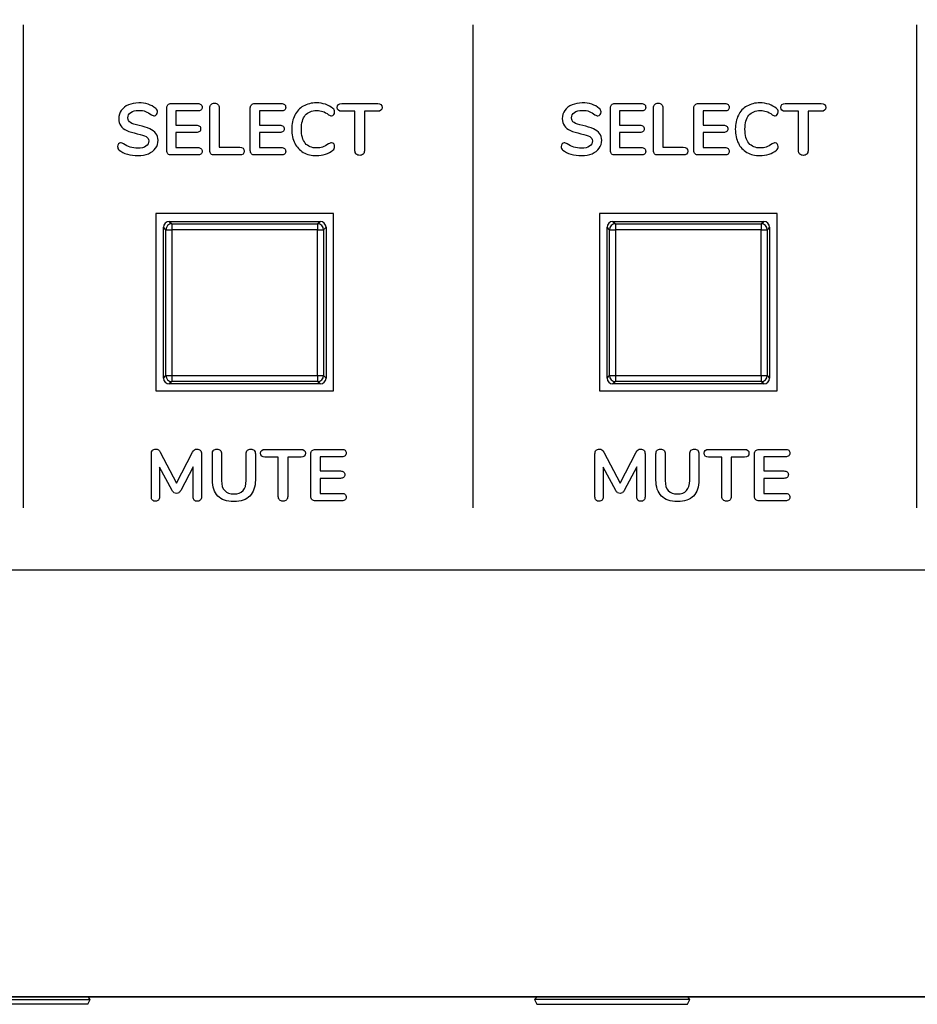
# Model space of a CAD drawing. Units: millimetres. Extents: x 5 to 1169, y 20 to 821.
# Drawn here: x 253 to 283, y 611 to 644 of the extents above; entities that cross this region are included whole.
import ezdxf
from ezdxf.enums import TextEntityAlignment as Align

# ---------------------------------------------------------------- set-up
doc = ezdxf.new("R2010")
doc.units = ezdxf.units.MM
for name, color, linetype in [('00-3688-0100_BAS', 7, 'Continuous'), ('00-3689-0100_FRO', 7, 'Continuous'), ('02-0222-0101_PUS', 7, 'Continuous'), ('CARGOL_DIN965_M3', 7, 'Continuous'), ('Default', 7, 'Continuous'), ('Seri', 7, 'Continuous')]:
    doc.layers.add(name, color=color, linetype=linetype)
doc.styles.add('SEACAD_Solid_Edge_ISO', font='txt')
doc.styles.add('SEACAD_Solid_Edge_ISOI', font='seisoi.ttf')
doc.dimstyles.new('UNE', dxfattribs={"dimtxt": 10.5, "dimasz": 10.5, "dimexe": 5.25, "dimexo": 0, "dimgap": 2.625, "dimtad": 1, "dimtxsty": 'SEACAD_Solid_Edge_ISO', "dimblk1": '_SE_FILLED', "dimblk2": '_SE_FILLED', "dimsah": 1, "dimcen": 5.25, "dimadec": 0, "dimazin": 0, "dimtfac": 0.7, "dimtdec": 3, "dimtmove": 0, "dimatfit": 3, "dimfxl": 1, "dimarcsym": 0})

# ---------------------------------------------------------------- blocks, each defined once
blk = doc.blocks.new('SE')
at = {"layer": '00-3688-0100_BAS', "color": 7, "linetype": 'Continuous'}
blk.add_line((141.737, 611.195), (574.537, 611.195), dxfattribs=at)
at = {"layer": '00-3689-0100_FRO', "color": 7, "linetype": 'Continuous'}
for p, q in [((257.241, 637.698), (257.241, 631.698)), ((263.241, 637.698), (257.241, 637.698)), ((263.241, 631.698), (263.241, 637.698)), ((272.241, 637.698), (272.241, 631.698)), ((278.241, 637.698), (272.241, 637.698)), ((278.241, 631.698), (278.241, 637.698)), ((257.241, 631.698), (263.241, 631.698)), ((272.241, 631.698), (278.241, 631.698)), ((597.537, 611.198), (118.937, 611.198))]:
    blk.add_line(p, q, dxfattribs=at)
at = {"layer": '02-0222-0101_PUS', "color": 7, "linetype": 'Continuous'}
for p, q in [((257.492, 632.131), (257.492, 637.231)), ((257.692, 637.431), (262.792, 637.431)), ((262.992, 637.231), (262.992, 632.131)), ((272.492, 632.131), (272.492, 637.231)), ((272.692, 637.431), (277.792, 637.431)), ((277.992, 637.231), (277.992, 632.131)), ((262.792, 631.931), (257.692, 631.931)), ((277.792, 631.931), (272.692, 631.931))]:
    blk.add_line(p, q, dxfattribs=at)
at = {"layer": '02-0222-0101_PUS', "color": 7}
for p, q in [((257.576, 637.147), (257.492, 637.231)), ((257.692, 637.431), (257.776, 637.347)), ((257.776, 637.347), (262.708, 637.347)), ((257.776, 637.347), (257.776, 637.147)), ((262.708, 637.347), (262.792, 637.431)), ((262.708, 637.347), (262.708, 637.147)), ((262.992, 637.231), (262.908, 637.147)), ((272.576, 637.147), (272.492, 637.231)), ((272.692, 637.431), (272.776, 637.347)), ((272.776, 637.347), (277.708, 637.347)), ((272.776, 637.347), (272.776, 637.147)), ((277.708, 637.347), (277.792, 637.431)), ((277.708, 637.347), (277.708, 637.147)), ((277.992, 637.231), (277.908, 637.147)), ((257.576, 632.214), (257.576, 637.147)), ((257.576, 637.147), (257.776, 637.147)), ((257.776, 637.147), (257.776, 632.214)), ((262.708, 637.147), (257.776, 637.147)), ((262.708, 632.214), (262.708, 637.147)), ((262.708, 637.147), (262.908, 637.147)), ((262.908, 637.147), (262.908, 632.214)), ((272.576, 632.214), (272.576, 637.147)), ((272.576, 637.147), (272.776, 637.147)), ((272.776, 637.147), (272.776, 632.214)), ((277.708, 637.147), (272.776, 637.147)), ((277.708, 632.214), (277.708, 637.147)), ((277.708, 637.147), (277.908, 637.147)), ((277.908, 637.147), (277.908, 632.214)), ((257.492, 632.131), (257.576, 632.214)), ((257.576, 632.214), (257.776, 632.214)), ((257.776, 632.214), (262.708, 632.214)), ((257.776, 632.214), (257.776, 632.014)), ((262.708, 632.214), (262.708, 632.014)), ((262.708, 632.214), (262.908, 632.214)), ((262.908, 632.214), (262.992, 632.131)), ((272.492, 632.131), (272.576, 632.214)), ((272.576, 632.214), (272.776, 632.214)), ((272.776, 632.214), (277.708, 632.214)), ((272.776, 632.214), (272.776, 632.014)), ((277.708, 632.214), (277.708, 632.014)), ((277.708, 632.214), (277.908, 632.214)), ((277.908, 632.214), (277.992, 632.131)), ((257.776, 632.014), (257.692, 631.931)), ((262.708, 632.014), (257.776, 632.014)), ((262.792, 631.931), (262.708, 632.014)), ((272.776, 632.014), (272.692, 631.931)), ((277.708, 632.014), (272.776, 632.014)), ((277.792, 631.931), (277.708, 632.014))]:
    blk.add_line(p, q, dxfattribs=at)
for centre, start, end in [((257.776, 637.147), 90.0175, 179.9825), ((262.708, 637.147), 0.0175, 89.9825), ((272.776, 637.147), 90.0175, 179.9825), ((277.708, 637.147), 0.0175, 89.9825), ((257.776, 632.214), 180.0175, 269.9825), ((262.708, 632.214), 270.0175, 359.9825), ((272.776, 632.214), 180.0175, 269.9825), ((277.708, 632.214), 270.0175, 359.9825)]:
    blk.add_arc(centre, 0.2, start, end, dxfattribs=at)
at = {"layer": '02-0222-0101_PUS', "color": 7, "linetype": 'Continuous'}
for centre, major_axis in [((257.692, 637.231), (0.141, -0.141)), ((262.792, 637.231), (-0.141, -0.141)), ((272.692, 637.231), (0.141, -0.141)), ((277.792, 637.231), (-0.141, -0.141)), ((257.692, 632.131), (0.141, 0.141)), ((262.792, 632.131), (-0.141, 0.141)), ((272.692, 632.131), (0.141, 0.141)), ((277.792, 632.131), (-0.141, 0.141))]:
    blk.add_ellipse(centre, major_axis=major_axis, ratio=0.999695, start_param=2.356347, end_param=3.926839, dxfattribs=at)
at = {"layer": 'CARGOL_DIN965_M3', "color": 7, "linetype": 'Continuous'}
for p, q in [((249.771, 611.108), (255.016, 611.108)), ((254.938, 610.946), (249.849, 610.946)), ((254.938, 610.946), (255.016, 611.108)), ((255.016, 611.108), (254.947, 611.195)), ((270.115, 611.195), (270.046, 611.108)), ((275.291, 611.108), (270.046, 611.108)), ((270.046, 611.108), (270.124, 610.946)), ((270.124, 610.946), (275.213, 610.946)), ((275.213, 610.946), (275.291, 611.108)), ((275.291, 611.108), (275.222, 611.195))]:
    blk.add_line(p, q, dxfattribs=at)
blk = doc.blocks.new('DMBLK49')
at = {"layer": 'Default', "linetype": 'Continuous'}
for points in [[(127.437, 746.256), (116.937, 744.506), (127.437, 742.756)], [(589.037, 746.256), (589.037, 742.756), (599.537, 744.506)]]:
    blk.add_hatch(color=7, dxfattribs=at).paths.add_polyline_path(points)
at = {"layer": 'Default', "color": 7, "linetype": 'Continuous'}
for p, q in [((116.937, 697.198), (116.937, 749.756)), ((599.537, 655.198), (599.537, 749.756)), ((116.937, 744.506), (599.537, 744.506))]:
    blk.add_line(p, q, dxfattribs=at)
at = {"layer": 'Default', "color": 7, "linetype": 'Continuous', "style": 'SEACAD_Solid_Edge_ISOI'}
blk.add_text('482,6', height=10.5, dxfattribs=at).set_placement((344.396, 757.631), align=Align.TOP_LEFT)
blk = doc.blocks.new('_SE_FILLED')
at = {"color": 0}
blk.add_line((0, 0), (-1, 0), dxfattribs=at)
blk.add_solid([(0, 0), (-1, -0.1665), (-1, 0.1665), (0, 0)], dxfattribs=at)
blk = doc.blocks.new('DMBLK50')
at = {"layer": 'Default', "linetype": 'Continuous'}
for points in [[(52.355, 688.698), (55.855, 688.698), (54.105, 699.198)], [(52.355, 621.695), (54.105, 611.195), (55.855, 621.695)]]:
    blk.add_hatch(color=7, dxfattribs=at).paths.add_polyline_path(points)
at = {"layer": 'Default', "color": 7, "linetype": 'Continuous'}
for p, q in [((118.937, 699.198), (48.855, 699.198)), ((54.105, 699.198), (54.105, 611.195)), ((358.137, 611.195), (48.855, 611.195))]:
    blk.add_line(p, q, dxfattribs=at)
at = {"layer": 'Default', "color": 7, "linetype": 'Continuous', "style": 'SEACAD_Solid_Edge_ISOI'}
blk.add_text('88', height=10.5, rotation=90, dxfattribs=at).set_placement((40.98, 648.276), align=Align.TOP_LEFT)

msp = doc.modelspace()

# ---------------------------------------------------------------- linework, layer by layer
at = {"layer": 'Seri', "color": 7, "linetype": 'Continuous'}
for points in [[(252.766, 627.739), (252.766, 644.084), (252.766, 644.084), (252.766, 644.084)], [(267.966, 627.739), (267.966, 644.084), (267.966, 644.084), (267.966, 644.084)], [(282.966, 627.739), (282.966, 644.084), (282.966, 644.084), (282.966, 644.084)], [(257.606, 639.828), (257.606, 639.828), (257.606, 641.267), (257.606, 641.267)], [(257.759, 641.418), (257.759, 641.418), (258.651, 641.418), (258.651, 641.418)], [(259.061, 639.825), (259.061, 639.825), (259.061, 641.272), (259.061, 641.272)], [(259.379, 641.272), (259.379, 641.272), (259.379, 639.939), (259.379, 639.939)], [(260.431, 639.828), (260.431, 639.828), (260.431, 641.267), (260.431, 641.267)], [(260.584, 641.418), (260.584, 641.418), (261.476, 641.418), (261.476, 641.418)], [(263.521, 641.418), (263.521, 641.418), (264.738, 641.418), (264.738, 641.418)], [(272.606, 639.828), (272.606, 639.828), (272.606, 641.267), (272.606, 641.267)], [(272.759, 641.418), (272.759, 641.418), (273.651, 641.418), (273.651, 641.418)], [(274.061, 639.825), (274.061, 639.825), (274.061, 641.272), (274.061, 641.272)], [(274.379, 641.272), (274.379, 641.272), (274.379, 639.939), (274.379, 639.939)], [(275.431, 639.828), (275.431, 639.828), (275.431, 641.267), (275.431, 641.267)], [(275.584, 641.418), (275.584, 641.418), (276.476, 641.418), (276.476, 641.418)], [(278.521, 641.418), (278.521, 641.418), (279.738, 641.418), (279.738, 641.418)], [(258.651, 641.166), (258.651, 641.166), (257.917, 641.166), (257.917, 641.166)], [(257.917, 641.166), (257.917, 641.166), (257.917, 640.687), (257.917, 640.687)], [(261.476, 641.166), (261.476, 641.166), (260.742, 641.166), (260.742, 641.166)], [(260.742, 641.166), (260.742, 641.166), (260.742, 640.687), (260.742, 640.687)], [(263.97, 641.156), (263.97, 641.156), (263.521, 641.156), (263.521, 641.156)], [(263.97, 639.823), (263.97, 639.823), (263.97, 641.156), (263.97, 641.156)], [(264.738, 641.156), (264.738, 641.156), (264.289, 641.156), (264.289, 641.156)], [(264.289, 641.156), (264.289, 641.156), (264.289, 639.823), (264.289, 639.823)], [(273.651, 641.166), (273.651, 641.166), (272.917, 641.166), (272.917, 641.166)], [(272.917, 641.166), (272.917, 641.166), (272.917, 640.687), (272.917, 640.687)], [(276.476, 641.166), (276.476, 641.166), (275.742, 641.166), (275.742, 641.166)], [(275.742, 641.166), (275.742, 641.166), (275.742, 640.687), (275.742, 640.687)], [(278.97, 641.156), (278.97, 641.156), (278.521, 641.156), (278.521, 641.156)], [(278.97, 639.823), (278.97, 639.823), (278.97, 641.156), (278.97, 641.156)], [(279.738, 641.156), (279.738, 641.156), (279.289, 641.156), (279.289, 641.156)], [(279.289, 641.156), (279.289, 641.156), (279.289, 639.823), (279.289, 639.823)], [(257.917, 640.687), (257.917, 640.687), (258.601, 640.687), (258.601, 640.687)], [(260.742, 640.687), (260.742, 640.687), (261.426, 640.687), (261.426, 640.687)], [(272.917, 640.687), (272.917, 640.687), (273.601, 640.687), (273.601, 640.687)], [(275.742, 640.687), (275.742, 640.687), (276.426, 640.687), (276.426, 640.687)], [(258.601, 640.438), (258.601, 640.438), (257.917, 640.438), (257.917, 640.438)], [(257.917, 640.438), (257.917, 640.438), (257.917, 639.929), (257.917, 639.929)], [(261.426, 640.438), (261.426, 640.438), (260.742, 640.438), (260.742, 640.438)], [(260.742, 640.438), (260.742, 640.438), (260.742, 639.929), (260.742, 639.929)], [(273.601, 640.438), (273.601, 640.438), (272.917, 640.438), (272.917, 640.438)], [(272.917, 640.438), (272.917, 640.438), (272.917, 639.929), (272.917, 639.929)], [(276.426, 640.438), (276.426, 640.438), (275.742, 640.438), (275.742, 640.438)], [(275.742, 640.438), (275.742, 640.438), (275.742, 639.929), (275.742, 639.929)], [(257.917, 639.929), (257.917, 639.929), (258.651, 639.929), (258.651, 639.929)], [(259.379, 639.939), (259.379, 639.939), (260.073, 639.939), (260.073, 639.939)], [(260.742, 639.929), (260.742, 639.929), (261.476, 639.929), (261.476, 639.929)], [(272.917, 639.929), (272.917, 639.929), (273.651, 639.929), (273.651, 639.929)], [(274.379, 639.939), (274.379, 639.939), (275.073, 639.939), (275.073, 639.939)], [(275.742, 639.929), (275.742, 639.929), (276.476, 639.929), (276.476, 639.929)], [(258.651, 639.677), (258.651, 639.677), (257.759, 639.677), (257.759, 639.677)], [(260.073, 639.677), (260.073, 639.677), (259.211, 639.677), (259.211, 639.677)], [(261.476, 639.677), (261.476, 639.677), (260.584, 639.677), (260.584, 639.677)], [(273.651, 639.677), (273.651, 639.677), (272.759, 639.677), (272.759, 639.677)], [(275.073, 639.677), (275.073, 639.677), (274.211, 639.677), (274.211, 639.677)], [(276.476, 639.677), (276.476, 639.677), (275.584, 639.677), (275.584, 639.677)], [(257.085, 628.11), (257.085, 628.11), (257.085, 629.572), (257.085, 629.572)], [(257.386, 629.624), (257.386, 629.624), (257.934, 628.579), (257.934, 628.579)], [(257.934, 628.579), (257.934, 628.579), (258.48, 629.624), (258.48, 629.624)], [(258.48, 629.624), (258.516, 629.695), (258.565, 629.73), (258.626, 629.73)], [(258.779, 629.572), (258.779, 629.572), (258.779, 628.11), (258.779, 628.11)], [(259.147, 628.681), (259.147, 628.681), (259.147, 629.572), (259.147, 629.572)], [(259.458, 629.572), (259.458, 629.572), (259.458, 628.663), (259.458, 628.663)], [(260.29, 628.663), (260.29, 628.663), (260.29, 629.572), (260.29, 629.572)], [(260.601, 629.572), (260.601, 629.572), (260.601, 628.681), (260.601, 628.681)], [(260.927, 629.718), (260.927, 629.718), (262.145, 629.718), (262.145, 629.718)], [(262.48, 628.127), (262.48, 628.127), (262.48, 629.567), (262.48, 629.567)], [(262.634, 629.718), (262.634, 629.718), (263.525, 629.718), (263.525, 629.718)], [(272.085, 628.11), (272.085, 628.11), (272.085, 629.572), (272.085, 629.572)], [(272.386, 629.624), (272.386, 629.624), (272.934, 628.579), (272.934, 628.579)], [(272.934, 628.579), (272.934, 628.579), (273.48, 629.624), (273.48, 629.624)], [(273.48, 629.624), (273.516, 629.695), (273.565, 629.73), (273.626, 629.73)], [(273.779, 629.572), (273.779, 629.572), (273.779, 628.11), (273.779, 628.11)], [(274.147, 628.681), (274.147, 628.681), (274.147, 629.572), (274.147, 629.572)], [(274.458, 629.572), (274.458, 629.572), (274.458, 628.663), (274.458, 628.663)], [(275.29, 628.663), (275.29, 628.663), (275.29, 629.572), (275.29, 629.572)], [(275.601, 629.572), (275.601, 629.572), (275.601, 628.681), (275.601, 628.681)], [(275.927, 629.718), (275.927, 629.718), (277.145, 629.718), (277.145, 629.718)], [(277.48, 628.127), (277.48, 628.127), (277.48, 629.567), (277.48, 629.567)], [(277.634, 629.718), (277.634, 629.718), (278.525, 629.718), (278.525, 629.718)], [(261.377, 629.456), (261.377, 629.456), (260.927, 629.456), (260.927, 629.456)], [(261.377, 628.123), (261.377, 628.123), (261.377, 629.456), (261.377, 629.456)], [(262.145, 629.456), (262.145, 629.456), (261.695, 629.456), (261.695, 629.456)], [(261.695, 629.456), (261.695, 629.456), (261.695, 628.123), (261.695, 628.123)], [(263.525, 629.466), (263.525, 629.466), (262.792, 629.466), (262.792, 629.466)], [(262.792, 629.466), (262.792, 629.466), (262.792, 628.987), (262.792, 628.987)], [(276.377, 629.456), (276.377, 629.456), (275.927, 629.456), (275.927, 629.456)], [(276.377, 628.123), (276.377, 628.123), (276.377, 629.456), (276.377, 629.456)], [(277.145, 629.456), (277.145, 629.456), (276.695, 629.456), (276.695, 629.456)], [(276.695, 629.456), (276.695, 629.456), (276.695, 628.123), (276.695, 628.123)], [(278.525, 629.466), (278.525, 629.466), (277.792, 629.466), (277.792, 629.466)], [(277.792, 629.466), (277.792, 629.466), (277.792, 628.987), (277.792, 628.987)], [(257.786, 628.332), (257.786, 628.332), (257.364, 629.115), (257.364, 629.115)], [(257.364, 629.115), (257.364, 629.115), (257.364, 628.11), (257.364, 628.11)], [(258.497, 629.128), (258.497, 629.128), (258.077, 628.332), (258.077, 628.332)], [(258.497, 628.11), (258.497, 628.11), (258.497, 629.128), (258.497, 629.128)], [(262.792, 628.987), (262.792, 628.987), (263.476, 628.987), (263.476, 628.987)], [(272.786, 628.332), (272.786, 628.332), (272.364, 629.115), (272.364, 629.115)], [(272.364, 629.115), (272.364, 629.115), (272.364, 628.11), (272.364, 628.11)], [(273.497, 629.128), (273.497, 629.128), (273.077, 628.332), (273.077, 628.332)], [(273.497, 628.11), (273.497, 628.11), (273.497, 629.128), (273.497, 629.128)], [(277.792, 628.987), (277.792, 628.987), (278.476, 628.987), (278.476, 628.987)], [(263.476, 628.737), (263.476, 628.737), (262.792, 628.737), (262.792, 628.737)], [(262.792, 628.737), (262.792, 628.737), (262.792, 628.229), (262.792, 628.229)], [(278.476, 628.737), (278.476, 628.737), (277.792, 628.737), (277.792, 628.737)], [(277.792, 628.737), (277.792, 628.737), (277.792, 628.229), (277.792, 628.229)], [(262.792, 628.229), (262.792, 628.229), (263.525, 628.229), (263.525, 628.229)], [(277.792, 628.229), (277.792, 628.229), (278.525, 628.229), (278.525, 628.229)], [(263.525, 627.977), (263.525, 627.977), (262.634, 627.977), (262.634, 627.977)], [(278.525, 627.977), (278.525, 627.977), (277.634, 627.977), (277.634, 627.977)], [(190.7, 625.642), (190.7, 625.642), (314.758, 625.642), (314.758, 625.642)]]:
    msp.add_open_spline(points, degree=3, dxfattribs=at)
for points, knots in [([(256.633, 639.655), (256.507, 639.655), (256.387, 639.672), (256.274, 639.705), (256.161, 639.739), (256.07, 639.785), (255.999, 639.842), (255.961, 639.87), (255.942, 639.91), (255.942, 639.961), (255.942, 639.996), (255.952, 640.026), (255.973, 640.051), (255.993, 640.077), (256.018, 640.089), (256.046, 640.089), (256.075, 640.089), (256.109, 640.078), (256.147, 640.055), (256.218, 640.004), (256.292, 639.967), (256.369, 639.944), (256.447, 639.921), (256.532, 639.909), (256.626, 639.909), (256.746, 639.909), (256.838, 639.93), (256.903, 639.972), (256.967, 640.014), (256.999, 640.075), (256.999, 640.156), (256.999, 640.219), (256.969, 640.267), (256.909, 640.3), (256.849, 640.334), (256.749, 640.367), (256.609, 640.398), (256.464, 640.429), (256.346, 640.466), (256.256, 640.507), (256.165, 640.548), (256.097, 640.601), (256.051, 640.665), (256.004, 640.729), (255.981, 640.81), (255.981, 640.909), (255.981, 641.011), (256.01, 641.103), (256.068, 641.183), (256.125, 641.264), (256.206, 641.327), (256.309, 641.372), (256.412, 641.417), (256.527, 641.44), (256.656, 641.44), (256.891, 641.44), (257.083, 641.378), (257.231, 641.252), (257.252, 641.234), (257.268, 641.217), (257.277, 641.199), (257.286, 641.182), (257.29, 641.16), (257.29, 641.134), (257.29, 641.099), (257.28, 641.069), (257.259, 641.044), (257.239, 641.018), (257.214, 641.005), (257.187, 641.005), (257.17, 641.005), (257.155, 641.008), (257.141, 641.013), (257.127, 641.018), (257.108, 641.027), (257.085, 641.04), (257.018, 641.089), (256.952, 641.126), (256.889, 641.15), (256.826, 641.174), (256.748, 641.186), (256.656, 641.186), (256.544, 641.186), (256.455, 641.163), (256.39, 641.118), (256.325, 641.073), (256.293, 641.01), (256.293, 640.929), (256.293, 640.861), (256.321, 640.81), (256.379, 640.773), (256.437, 640.737), (256.535, 640.703), (256.673, 640.672), (256.819, 640.639), (256.938, 640.603), (257.03, 640.562), (257.121, 640.522), (257.191, 640.47), (257.24, 640.408), (257.288, 640.345), (257.312, 640.267), (257.312, 640.173), (257.312, 640.071), (257.284, 639.981), (257.227, 639.903), (257.17, 639.825), (257.091, 639.764), (256.988, 639.72), (256.885, 639.677), (256.767, 639.655), (256.633, 639.655)], [0, 0, 0, 0, 0.027027, 0.027027, 0.027027, 0.054054, 0.054054, 0.054054, 0.081081, 0.081081, 0.081081, 0.108108, 0.108108, 0.108108, 0.135135, 0.135135, 0.135135, 0.162162, 0.162162, 0.162162, 0.189189, 0.189189, 0.189189, 0.216216, 0.216216, 0.216216, 0.243243, 0.243243, 0.243243, 0.27027, 0.27027, 0.27027, 0.297297, 0.297297, 0.297297, 0.324324, 0.324324, 0.324324, 0.351351, 0.351351, 0.351351, 0.378378, 0.378378, 0.378378, 0.405405, 0.405405, 0.405405, 0.432432, 0.432432, 0.432432, 0.459459, 0.459459, 0.459459, 0.486486, 0.486486, 0.486486, 0.513514, 0.513514, 0.513514, 0.540541, 0.540541, 0.540541, 0.567568, 0.567568, 0.567568, 0.594595, 0.594595, 0.594595, 0.621622, 0.621622, 0.621622, 0.648649, 0.648649, 0.648649, 0.675676, 0.675676, 0.675676, 0.702703, 0.702703, 0.702703, 0.72973, 0.72973, 0.72973, 0.756757, 0.756757, 0.756757, 0.783784, 0.783784, 0.783784, 0.810811, 0.810811, 0.810811, 0.837838, 0.837838, 0.837838, 0.864865, 0.864865, 0.864865, 0.891892, 0.891892, 0.891892, 0.918919, 0.918919, 0.918919, 0.945946, 0.945946, 0.945946, 0.972973, 0.972973, 0.972973, 1, 1, 1, 1]), ([(257.606, 641.267), (257.606, 641.315), (257.62, 641.352), (257.647, 641.378), (257.674, 641.405), (257.712, 641.418), (257.759, 641.418)], [0, 0, 0, 0, 0.5, 0.5, 0.5, 1, 1, 1, 1]), ([(258.651, 641.418), (258.699, 641.418), (258.736, 641.407), (258.762, 641.386), (258.788, 641.364), (258.802, 641.334), (258.802, 641.294), (258.802, 641.253), (258.788, 641.222), (258.762, 641.199), (258.736, 641.177), (258.699, 641.166), (258.651, 641.166)], [0, 0, 0, 0, 0.25, 0.25, 0.25, 0.5, 0.5, 0.5, 0.75, 0.75, 0.75, 1, 1, 1, 1]), ([(259.061, 641.272), (259.061, 641.32), (259.075, 641.358), (259.104, 641.387), (259.133, 641.416), (259.171, 641.43), (259.219, 641.43), (259.268, 641.43), (259.307, 641.416), (259.336, 641.387), (259.365, 641.358), (259.379, 641.32), (259.379, 641.272)], [0, 0, 0, 0, 0.25, 0.25, 0.25, 0.5, 0.5, 0.5, 0.75, 0.75, 0.75, 1, 1, 1, 1]), ([(260.431, 641.267), (260.431, 641.315), (260.445, 641.352), (260.472, 641.378), (260.499, 641.405), (260.537, 641.418), (260.584, 641.418)], [0, 0, 0, 0, 0.5, 0.5, 0.5, 1, 1, 1, 1]), ([(261.476, 641.418), (261.524, 641.418), (261.561, 641.407), (261.587, 641.386), (261.613, 641.364), (261.627, 641.334), (261.627, 641.294), (261.627, 641.253), (261.613, 641.222), (261.587, 641.199), (261.561, 641.177), (261.524, 641.166), (261.476, 641.166)], [0, 0, 0, 0, 0.25, 0.25, 0.25, 0.5, 0.5, 0.5, 0.75, 0.75, 0.75, 1, 1, 1, 1]), ([(262.664, 639.655), (262.496, 639.655), (262.349, 639.691), (262.223, 639.763), (262.097, 639.836), (262, 639.94), (261.933, 640.075), (261.865, 640.21), (261.831, 640.368), (261.831, 640.549), (261.831, 640.73), (261.865, 640.887), (261.933, 641.022), (262, 641.156), (262.097, 641.259), (262.223, 641.331), (262.349, 641.404), (262.496, 641.44), (262.664, 641.44), (262.772, 641.44), (262.874, 641.424), (262.97, 641.392), (263.065, 641.36), (263.15, 641.313), (263.224, 641.252), (263.246, 641.236), (263.26, 641.219), (263.269, 641.201), (263.277, 641.182), (263.281, 641.16), (263.281, 641.134), (263.281, 641.098), (263.271, 641.067), (263.251, 641.043), (263.232, 641.018), (263.208, 641.005), (263.18, 641.005), (263.147, 641.005), (263.113, 641.017), (263.079, 641.04), (263.008, 641.093), (262.942, 641.129), (262.881, 641.15), (262.82, 641.171), (262.753, 641.181), (262.679, 641.181), (262.507, 641.181), (262.378, 641.127), (262.29, 641.02), (262.201, 640.913), (262.157, 640.756), (262.157, 640.549), (262.157, 640.34), (262.201, 640.182), (262.29, 640.075), (262.378, 639.968), (262.507, 639.914), (262.679, 639.914), (262.749, 639.914), (262.815, 639.925), (262.875, 639.946), (262.935, 639.968), (263.003, 640.004), (263.079, 640.055), (263.095, 640.065), (263.111, 640.073), (263.128, 640.079), (263.144, 640.086), (263.162, 640.089), (263.18, 640.089), (263.208, 640.089), (263.232, 640.077), (263.251, 640.052), (263.271, 640.028), (263.281, 639.997), (263.281, 639.961), (263.281, 639.936), (263.277, 639.914), (263.269, 639.895), (263.26, 639.877), (263.246, 639.859), (263.224, 639.842), (263.15, 639.781), (263.065, 639.735), (262.97, 639.703), (262.874, 639.671), (262.772, 639.655), (262.664, 639.655)], [0, 0, 0, 0, 0.034483, 0.034483, 0.034483, 0.068966, 0.068966, 0.068966, 0.103448, 0.103448, 0.103448, 0.137931, 0.137931, 0.137931, 0.172414, 0.172414, 0.172414, 0.206897, 0.206897, 0.206897, 0.241379, 0.241379, 0.241379, 0.275862, 0.275862, 0.275862, 0.310345, 0.310345, 0.310345, 0.344828, 0.344828, 0.344828, 0.37931, 0.37931, 0.37931, 0.413793, 0.413793, 0.413793, 0.448276, 0.448276, 0.448276, 0.482759, 0.482759, 0.482759, 0.517241, 0.517241, 0.517241, 0.551724, 0.551724, 0.551724, 0.586207, 0.586207, 0.586207, 0.62069, 0.62069, 0.62069, 0.655172, 0.655172, 0.655172, 0.689655, 0.689655, 0.689655, 0.724138, 0.724138, 0.724138, 0.758621, 0.758621, 0.758621, 0.793103, 0.793103, 0.793103, 0.827586, 0.827586, 0.827586, 0.862069, 0.862069, 0.862069, 0.896552, 0.896552, 0.896552, 0.931034, 0.931034, 0.931034, 0.965517, 0.965517, 0.965517, 1, 1, 1, 1]), ([(263.521, 641.156), (263.422, 641.156), (263.372, 641.2), (263.372, 641.287), (263.372, 641.374), (263.422, 641.418), (263.521, 641.418)], [0, 0, 0, 0, 0.5, 0.5, 0.5, 1, 1, 1, 1]), ([(264.738, 641.418), (264.837, 641.418), (264.886, 641.374), (264.886, 641.287), (264.886, 641.2), (264.837, 641.156), (264.738, 641.156)], [0, 0, 0, 0, 0.5, 0.5, 0.5, 1, 1, 1, 1]), ([(271.633, 639.655), (271.507, 639.655), (271.387, 639.672), (271.274, 639.705), (271.161, 639.739), (271.07, 639.785), (270.999, 639.842), (270.961, 639.87), (270.942, 639.91), (270.942, 639.961), (270.942, 639.996), (270.952, 640.026), (270.973, 640.051), (270.993, 640.077), (271.018, 640.089), (271.046, 640.089), (271.075, 640.089), (271.109, 640.078), (271.147, 640.055), (271.218, 640.004), (271.292, 639.967), (271.369, 639.944), (271.447, 639.921), (271.532, 639.909), (271.626, 639.909), (271.746, 639.909), (271.838, 639.93), (271.903, 639.972), (271.967, 640.014), (271.999, 640.075), (271.999, 640.156), (271.999, 640.219), (271.969, 640.267), (271.909, 640.3), (271.849, 640.334), (271.749, 640.367), (271.609, 640.398), (271.464, 640.429), (271.346, 640.466), (271.256, 640.507), (271.165, 640.548), (271.097, 640.601), (271.051, 640.665), (271.004, 640.729), (270.981, 640.81), (270.981, 640.909), (270.981, 641.011), (271.01, 641.103), (271.068, 641.183), (271.125, 641.264), (271.206, 641.327), (271.309, 641.372), (271.412, 641.417), (271.527, 641.44), (271.656, 641.44), (271.891, 641.44), (272.083, 641.378), (272.231, 641.252), (272.252, 641.234), (272.268, 641.217), (272.277, 641.199), (272.286, 641.182), (272.29, 641.16), (272.29, 641.134), (272.29, 641.099), (272.28, 641.069), (272.259, 641.044), (272.239, 641.018), (272.214, 641.005), (272.187, 641.005), (272.17, 641.005), (272.155, 641.008), (272.141, 641.013), (272.127, 641.018), (272.108, 641.027), (272.085, 641.04), (272.018, 641.089), (271.952, 641.126), (271.889, 641.15), (271.826, 641.174), (271.748, 641.186), (271.656, 641.186), (271.544, 641.186), (271.455, 641.163), (271.39, 641.118), (271.325, 641.073), (271.293, 641.01), (271.293, 640.929), (271.293, 640.861), (271.321, 640.81), (271.379, 640.773), (271.437, 640.737), (271.535, 640.703), (271.673, 640.672), (271.819, 640.639), (271.938, 640.603), (272.03, 640.562), (272.121, 640.522), (272.191, 640.47), (272.24, 640.408), (272.288, 640.345), (272.312, 640.267), (272.312, 640.173), (272.312, 640.071), (272.284, 639.981), (272.227, 639.903), (272.17, 639.825), (272.091, 639.764), (271.988, 639.72), (271.885, 639.677), (271.767, 639.655), (271.633, 639.655)], [0, 0, 0, 0, 0.027027, 0.027027, 0.027027, 0.054054, 0.054054, 0.054054, 0.081081, 0.081081, 0.081081, 0.108108, 0.108108, 0.108108, 0.135135, 0.135135, 0.135135, 0.162162, 0.162162, 0.162162, 0.189189, 0.189189, 0.189189, 0.216216, 0.216216, 0.216216, 0.243243, 0.243243, 0.243243, 0.27027, 0.27027, 0.27027, 0.297297, 0.297297, 0.297297, 0.324324, 0.324324, 0.324324, 0.351351, 0.351351, 0.351351, 0.378378, 0.378378, 0.378378, 0.405405, 0.405405, 0.405405, 0.432432, 0.432432, 0.432432, 0.459459, 0.459459, 0.459459, 0.486486, 0.486486, 0.486486, 0.513514, 0.513514, 0.513514, 0.540541, 0.540541, 0.540541, 0.567568, 0.567568, 0.567568, 0.594595, 0.594595, 0.594595, 0.621622, 0.621622, 0.621622, 0.648649, 0.648649, 0.648649, 0.675676, 0.675676, 0.675676, 0.702703, 0.702703, 0.702703, 0.72973, 0.72973, 0.72973, 0.756757, 0.756757, 0.756757, 0.783784, 0.783784, 0.783784, 0.810811, 0.810811, 0.810811, 0.837838, 0.837838, 0.837838, 0.864865, 0.864865, 0.864865, 0.891892, 0.891892, 0.891892, 0.918919, 0.918919, 0.918919, 0.945946, 0.945946, 0.945946, 0.972973, 0.972973, 0.972973, 1, 1, 1, 1]), ([(272.606, 641.267), (272.606, 641.315), (272.62, 641.352), (272.647, 641.378), (272.674, 641.405), (272.712, 641.418), (272.759, 641.418)], [0, 0, 0, 0, 0.5, 0.5, 0.5, 1, 1, 1, 1]), ([(273.651, 641.418), (273.699, 641.418), (273.736, 641.407), (273.762, 641.386), (273.788, 641.364), (273.802, 641.334), (273.802, 641.294), (273.802, 641.253), (273.788, 641.222), (273.762, 641.199), (273.736, 641.177), (273.699, 641.166), (273.651, 641.166)], [0, 0, 0, 0, 0.25, 0.25, 0.25, 0.5, 0.5, 0.5, 0.75, 0.75, 0.75, 1, 1, 1, 1]), ([(274.061, 641.272), (274.061, 641.32), (274.075, 641.358), (274.104, 641.387), (274.133, 641.416), (274.171, 641.43), (274.219, 641.43), (274.268, 641.43), (274.307, 641.416), (274.336, 641.387), (274.365, 641.358), (274.379, 641.32), (274.379, 641.272)], [0, 0, 0, 0, 0.25, 0.25, 0.25, 0.5, 0.5, 0.5, 0.75, 0.75, 0.75, 1, 1, 1, 1]), ([(275.431, 641.267), (275.431, 641.315), (275.445, 641.352), (275.472, 641.378), (275.499, 641.405), (275.537, 641.418), (275.584, 641.418)], [0, 0, 0, 0, 0.5, 0.5, 0.5, 1, 1, 1, 1]), ([(276.476, 641.418), (276.524, 641.418), (276.561, 641.407), (276.587, 641.386), (276.613, 641.364), (276.627, 641.334), (276.627, 641.294), (276.627, 641.253), (276.613, 641.222), (276.587, 641.199), (276.561, 641.177), (276.524, 641.166), (276.476, 641.166)], [0, 0, 0, 0, 0.25, 0.25, 0.25, 0.5, 0.5, 0.5, 0.75, 0.75, 0.75, 1, 1, 1, 1]), ([(277.664, 639.655), (277.496, 639.655), (277.349, 639.691), (277.223, 639.763), (277.097, 639.836), (277, 639.94), (276.933, 640.075), (276.865, 640.21), (276.831, 640.368), (276.831, 640.549), (276.831, 640.73), (276.865, 640.887), (276.933, 641.022), (277, 641.156), (277.097, 641.259), (277.223, 641.331), (277.349, 641.404), (277.496, 641.44), (277.664, 641.44), (277.772, 641.44), (277.874, 641.424), (277.97, 641.392), (278.065, 641.36), (278.15, 641.313), (278.224, 641.252), (278.246, 641.236), (278.26, 641.219), (278.269, 641.201), (278.277, 641.182), (278.281, 641.16), (278.281, 641.134), (278.281, 641.098), (278.271, 641.067), (278.251, 641.043), (278.232, 641.018), (278.208, 641.005), (278.18, 641.005), (278.147, 641.005), (278.113, 641.017), (278.079, 641.04), (278.008, 641.093), (277.942, 641.129), (277.881, 641.15), (277.82, 641.171), (277.753, 641.181), (277.679, 641.181), (277.507, 641.181), (277.378, 641.127), (277.29, 641.02), (277.201, 640.913), (277.157, 640.756), (277.157, 640.549), (277.157, 640.34), (277.201, 640.182), (277.29, 640.075), (277.378, 639.968), (277.507, 639.914), (277.679, 639.914), (277.749, 639.914), (277.815, 639.925), (277.875, 639.946), (277.935, 639.968), (278.003, 640.004), (278.079, 640.055), (278.095, 640.065), (278.111, 640.073), (278.128, 640.079), (278.144, 640.086), (278.162, 640.089), (278.18, 640.089), (278.208, 640.089), (278.232, 640.077), (278.251, 640.052), (278.271, 640.028), (278.281, 639.997), (278.281, 639.961), (278.281, 639.936), (278.277, 639.914), (278.269, 639.895), (278.26, 639.877), (278.246, 639.859), (278.224, 639.842), (278.15, 639.781), (278.065, 639.735), (277.97, 639.703), (277.874, 639.671), (277.772, 639.655), (277.664, 639.655)], [0, 0, 0, 0, 0.034483, 0.034483, 0.034483, 0.068966, 0.068966, 0.068966, 0.103448, 0.103448, 0.103448, 0.137931, 0.137931, 0.137931, 0.172414, 0.172414, 0.172414, 0.206897, 0.206897, 0.206897, 0.241379, 0.241379, 0.241379, 0.275862, 0.275862, 0.275862, 0.310345, 0.310345, 0.310345, 0.344828, 0.344828, 0.344828, 0.37931, 0.37931, 0.37931, 0.413793, 0.413793, 0.413793, 0.448276, 0.448276, 0.448276, 0.482759, 0.482759, 0.482759, 0.517241, 0.517241, 0.517241, 0.551724, 0.551724, 0.551724, 0.586207, 0.586207, 0.586207, 0.62069, 0.62069, 0.62069, 0.655172, 0.655172, 0.655172, 0.689655, 0.689655, 0.689655, 0.724138, 0.724138, 0.724138, 0.758621, 0.758621, 0.758621, 0.793103, 0.793103, 0.793103, 0.827586, 0.827586, 0.827586, 0.862069, 0.862069, 0.862069, 0.896552, 0.896552, 0.896552, 0.931034, 0.931034, 0.931034, 0.965517, 0.965517, 0.965517, 1, 1, 1, 1]), ([(278.521, 641.156), (278.422, 641.156), (278.372, 641.2), (278.372, 641.287), (278.372, 641.374), (278.422, 641.418), (278.521, 641.418)], [0, 0, 0, 0, 0.5, 0.5, 0.5, 1, 1, 1, 1]), ([(279.738, 641.418), (279.837, 641.418), (279.886, 641.374), (279.886, 641.287), (279.886, 641.2), (279.837, 641.156), (279.738, 641.156)], [0, 0, 0, 0, 0.5, 0.5, 0.5, 1, 1, 1, 1]), ([(258.601, 640.687), (258.649, 640.687), (258.686, 640.676), (258.713, 640.655), (258.739, 640.633), (258.752, 640.602), (258.752, 640.561), (258.752, 640.521), (258.739, 640.491), (258.713, 640.47), (258.686, 640.448), (258.649, 640.438), (258.601, 640.438)], [0, 0, 0, 0, 0.25, 0.25, 0.25, 0.5, 0.5, 0.5, 0.75, 0.75, 0.75, 1, 1, 1, 1]), ([(261.426, 640.687), (261.474, 640.687), (261.511, 640.676), (261.538, 640.655), (261.564, 640.633), (261.577, 640.602), (261.577, 640.561), (261.577, 640.521), (261.564, 640.491), (261.538, 640.47), (261.511, 640.448), (261.474, 640.438), (261.426, 640.438)], [0, 0, 0, 0, 0.25, 0.25, 0.25, 0.5, 0.5, 0.5, 0.75, 0.75, 0.75, 1, 1, 1, 1]), ([(273.601, 640.687), (273.649, 640.687), (273.686, 640.676), (273.713, 640.655), (273.739, 640.633), (273.752, 640.602), (273.752, 640.561), (273.752, 640.521), (273.739, 640.491), (273.713, 640.47), (273.686, 640.448), (273.649, 640.438), (273.601, 640.438)], [0, 0, 0, 0, 0.25, 0.25, 0.25, 0.5, 0.5, 0.5, 0.75, 0.75, 0.75, 1, 1, 1, 1]), ([(276.426, 640.687), (276.474, 640.687), (276.511, 640.676), (276.538, 640.655), (276.564, 640.633), (276.577, 640.602), (276.577, 640.561), (276.577, 640.521), (276.564, 640.491), (276.538, 640.47), (276.511, 640.448), (276.474, 640.438), (276.426, 640.438)], [0, 0, 0, 0, 0.25, 0.25, 0.25, 0.5, 0.5, 0.5, 0.75, 0.75, 0.75, 1, 1, 1, 1]), ([(258.651, 639.929), (258.699, 639.929), (258.736, 639.918), (258.762, 639.895), (258.788, 639.873), (258.802, 639.842), (258.802, 639.8), (258.802, 639.761), (258.788, 639.73), (258.762, 639.709), (258.736, 639.688), (258.699, 639.677), (258.651, 639.677)], [0, 0, 0, 0, 0.25, 0.25, 0.25, 0.5, 0.5, 0.5, 0.75, 0.75, 0.75, 1, 1, 1, 1]), ([(260.073, 639.939), (260.172, 639.939), (260.221, 639.895), (260.221, 639.808), (260.221, 639.721), (260.172, 639.677), (260.073, 639.677)], [0, 0, 0, 0, 0.5, 0.5, 0.5, 1, 1, 1, 1]), ([(261.476, 639.929), (261.524, 639.929), (261.561, 639.918), (261.587, 639.895), (261.613, 639.873), (261.627, 639.842), (261.627, 639.8), (261.627, 639.761), (261.613, 639.73), (261.587, 639.709), (261.561, 639.688), (261.524, 639.677), (261.476, 639.677)], [0, 0, 0, 0, 0.25, 0.25, 0.25, 0.5, 0.5, 0.5, 0.75, 0.75, 0.75, 1, 1, 1, 1]), ([(273.651, 639.929), (273.699, 639.929), (273.736, 639.918), (273.762, 639.895), (273.788, 639.873), (273.802, 639.842), (273.802, 639.8), (273.802, 639.761), (273.788, 639.73), (273.762, 639.709), (273.736, 639.688), (273.699, 639.677), (273.651, 639.677)], [0, 0, 0, 0, 0.25, 0.25, 0.25, 0.5, 0.5, 0.5, 0.75, 0.75, 0.75, 1, 1, 1, 1]), ([(275.073, 639.939), (275.172, 639.939), (275.221, 639.895), (275.221, 639.808), (275.221, 639.721), (275.172, 639.677), (275.073, 639.677)], [0, 0, 0, 0, 0.5, 0.5, 0.5, 1, 1, 1, 1]), ([(276.476, 639.929), (276.524, 639.929), (276.561, 639.918), (276.587, 639.895), (276.613, 639.873), (276.627, 639.842), (276.627, 639.8), (276.627, 639.761), (276.613, 639.73), (276.587, 639.709), (276.561, 639.688), (276.524, 639.677), (276.476, 639.677)], [0, 0, 0, 0, 0.25, 0.25, 0.25, 0.5, 0.5, 0.5, 0.75, 0.75, 0.75, 1, 1, 1, 1]), ([(257.759, 639.677), (257.712, 639.677), (257.674, 639.69), (257.647, 639.716), (257.62, 639.743), (257.606, 639.78), (257.606, 639.828)], [0, 0, 0, 0, 0.5, 0.5, 0.5, 1, 1, 1, 1]), ([(259.211, 639.677), (259.164, 639.677), (259.127, 639.69), (259.1, 639.716), (259.074, 639.743), (259.061, 639.779), (259.061, 639.825)], [0, 0, 0, 0, 0.5, 0.5, 0.5, 1, 1, 1, 1]), ([(260.584, 639.677), (260.537, 639.677), (260.499, 639.69), (260.472, 639.716), (260.445, 639.743), (260.431, 639.78), (260.431, 639.828)], [0, 0, 0, 0, 0.5, 0.5, 0.5, 1, 1, 1, 1]), ([(264.131, 639.665), (264.081, 639.665), (264.042, 639.679), (264.013, 639.708), (263.984, 639.737), (263.97, 639.775), (263.97, 639.823)], [0, 0, 0, 0, 0.5, 0.5, 0.5, 1, 1, 1, 1]), ([(264.289, 639.823), (264.289, 639.775), (264.274, 639.737), (264.245, 639.708), (264.217, 639.679), (264.178, 639.665), (264.131, 639.665)], [0, 0, 0, 0, 0.5, 0.5, 0.5, 1, 1, 1, 1]), ([(272.759, 639.677), (272.712, 639.677), (272.674, 639.69), (272.647, 639.716), (272.62, 639.743), (272.606, 639.78), (272.606, 639.828)], [0, 0, 0, 0, 0.5, 0.5, 0.5, 1, 1, 1, 1]), ([(274.211, 639.677), (274.164, 639.677), (274.127, 639.69), (274.1, 639.716), (274.074, 639.743), (274.061, 639.779), (274.061, 639.825)], [0, 0, 0, 0, 0.5, 0.5, 0.5, 1, 1, 1, 1]), ([(275.584, 639.677), (275.537, 639.677), (275.499, 639.69), (275.472, 639.716), (275.445, 639.743), (275.431, 639.78), (275.431, 639.828)], [0, 0, 0, 0, 0.5, 0.5, 0.5, 1, 1, 1, 1]), ([(279.131, 639.665), (279.081, 639.665), (279.042, 639.679), (279.013, 639.708), (278.984, 639.737), (278.97, 639.775), (278.97, 639.823)], [0, 0, 0, 0, 0.5, 0.5, 0.5, 1, 1, 1, 1]), ([(279.289, 639.823), (279.289, 639.775), (279.274, 639.737), (279.245, 639.708), (279.217, 639.679), (279.178, 639.665), (279.131, 639.665)], [0, 0, 0, 0, 0.5, 0.5, 0.5, 1, 1, 1, 1]), ([(257.085, 629.572), (257.085, 629.62), (257.098, 629.658), (257.126, 629.687), (257.153, 629.716), (257.189, 629.73), (257.235, 629.73), (257.3, 629.73), (257.35, 629.695), (257.386, 629.624)], [0, 0, 0, 0, 0.333333, 0.333333, 0.333333, 0.666667, 0.666667, 0.666667, 1, 1, 1, 1]), ([(258.626, 629.73), (258.672, 629.73), (258.709, 629.716), (258.737, 629.687), (258.765, 629.658), (258.779, 629.62), (258.779, 629.572)], [0, 0, 0, 0, 0.5, 0.5, 0.5, 1, 1, 1, 1]), ([(259.147, 629.572), (259.147, 629.62), (259.161, 629.658), (259.189, 629.687), (259.217, 629.716), (259.255, 629.73), (259.302, 629.73), (259.35, 629.73), (259.388, 629.716), (259.416, 629.687), (259.444, 629.658), (259.458, 629.62), (259.458, 629.572)], [0, 0, 0, 0, 0.25, 0.25, 0.25, 0.5, 0.5, 0.5, 0.75, 0.75, 0.75, 1, 1, 1, 1]), ([(260.29, 629.572), (260.29, 629.62), (260.304, 629.658), (260.332, 629.687), (260.36, 629.716), (260.398, 629.73), (260.446, 629.73), (260.493, 629.73), (260.531, 629.716), (260.559, 629.687), (260.587, 629.658), (260.601, 629.62), (260.601, 629.572)], [0, 0, 0, 0, 0.25, 0.25, 0.25, 0.5, 0.5, 0.5, 0.75, 0.75, 0.75, 1, 1, 1, 1]), ([(260.927, 629.456), (260.828, 629.456), (260.779, 629.5), (260.779, 629.587), (260.779, 629.674), (260.828, 629.718), (260.927, 629.718)], [0, 0, 0, 0, 0.5, 0.5, 0.5, 1, 1, 1, 1]), ([(262.145, 629.718), (262.243, 629.718), (262.293, 629.674), (262.293, 629.587), (262.293, 629.5), (262.243, 629.456), (262.145, 629.456)], [0, 0, 0, 0, 0.5, 0.5, 0.5, 1, 1, 1, 1]), ([(262.48, 629.567), (262.48, 629.615), (262.494, 629.652), (262.521, 629.678), (262.548, 629.705), (262.586, 629.718), (262.634, 629.718)], [0, 0, 0, 0, 0.5, 0.5, 0.5, 1, 1, 1, 1]), ([(263.525, 629.718), (263.573, 629.718), (263.61, 629.707), (263.636, 629.686), (263.662, 629.664), (263.676, 629.634), (263.676, 629.594), (263.676, 629.553), (263.662, 629.521), (263.636, 629.499), (263.61, 629.477), (263.573, 629.466), (263.525, 629.466)], [0, 0, 0, 0, 0.25, 0.25, 0.25, 0.5, 0.5, 0.5, 0.75, 0.75, 0.75, 1, 1, 1, 1]), ([(272.085, 629.572), (272.085, 629.62), (272.098, 629.658), (272.126, 629.687), (272.153, 629.716), (272.189, 629.73), (272.235, 629.73), (272.3, 629.73), (272.35, 629.695), (272.386, 629.624)], [0, 0, 0, 0, 0.333333, 0.333333, 0.333333, 0.666667, 0.666667, 0.666667, 1, 1, 1, 1]), ([(273.626, 629.73), (273.672, 629.73), (273.709, 629.716), (273.737, 629.687), (273.765, 629.658), (273.779, 629.62), (273.779, 629.572)], [0, 0, 0, 0, 0.5, 0.5, 0.5, 1, 1, 1, 1]), ([(274.147, 629.572), (274.147, 629.62), (274.161, 629.658), (274.189, 629.687), (274.217, 629.716), (274.255, 629.73), (274.302, 629.73), (274.35, 629.73), (274.388, 629.716), (274.416, 629.687), (274.444, 629.658), (274.458, 629.62), (274.458, 629.572)], [0, 0, 0, 0, 0.25, 0.25, 0.25, 0.5, 0.5, 0.5, 0.75, 0.75, 0.75, 1, 1, 1, 1]), ([(275.29, 629.572), (275.29, 629.62), (275.304, 629.658), (275.332, 629.687), (275.36, 629.716), (275.398, 629.73), (275.446, 629.73), (275.493, 629.73), (275.531, 629.716), (275.559, 629.687), (275.587, 629.658), (275.601, 629.62), (275.601, 629.572)], [0, 0, 0, 0, 0.25, 0.25, 0.25, 0.5, 0.5, 0.5, 0.75, 0.75, 0.75, 1, 1, 1, 1]), ([(275.927, 629.456), (275.828, 629.456), (275.779, 629.5), (275.779, 629.587), (275.779, 629.674), (275.828, 629.718), (275.927, 629.718)], [0, 0, 0, 0, 0.5, 0.5, 0.5, 1, 1, 1, 1]), ([(277.145, 629.718), (277.243, 629.718), (277.293, 629.674), (277.293, 629.587), (277.293, 629.5), (277.243, 629.456), (277.145, 629.456)], [0, 0, 0, 0, 0.5, 0.5, 0.5, 1, 1, 1, 1]), ([(277.48, 629.567), (277.48, 629.615), (277.494, 629.652), (277.521, 629.678), (277.548, 629.705), (277.586, 629.718), (277.634, 629.718)], [0, 0, 0, 0, 0.5, 0.5, 0.5, 1, 1, 1, 1]), ([(278.525, 629.718), (278.573, 629.718), (278.61, 629.707), (278.636, 629.686), (278.662, 629.664), (278.676, 629.634), (278.676, 629.594), (278.676, 629.553), (278.662, 629.521), (278.636, 629.499), (278.61, 629.477), (278.573, 629.466), (278.525, 629.466)], [0, 0, 0, 0, 0.25, 0.25, 0.25, 0.5, 0.5, 0.5, 0.75, 0.75, 0.75, 1, 1, 1, 1]), ([(263.476, 628.987), (263.523, 628.987), (263.56, 628.976), (263.587, 628.955), (263.613, 628.933), (263.626, 628.902), (263.626, 628.861), (263.626, 628.821), (263.613, 628.791), (263.587, 628.77), (263.56, 628.748), (263.523, 628.737), (263.476, 628.737)], [0, 0, 0, 0, 0.25, 0.25, 0.25, 0.5, 0.5, 0.5, 0.75, 0.75, 0.75, 1, 1, 1, 1]), ([(278.476, 628.987), (278.523, 628.987), (278.56, 628.976), (278.587, 628.955), (278.613, 628.933), (278.626, 628.902), (278.626, 628.861), (278.626, 628.821), (278.613, 628.791), (278.587, 628.77), (278.56, 628.748), (278.523, 628.737), (278.476, 628.737)], [0, 0, 0, 0, 0.25, 0.25, 0.25, 0.5, 0.5, 0.5, 0.75, 0.75, 0.75, 1, 1, 1, 1]), ([(259.875, 627.955), (259.637, 627.955), (259.455, 628.016), (259.332, 628.14), (259.208, 628.263), (259.147, 628.444), (259.147, 628.681)], [0, 0, 0, 0, 0.5, 0.5, 0.5, 1, 1, 1, 1]), ([(259.458, 628.663), (259.458, 628.514), (259.493, 628.4), (259.564, 628.324), (259.635, 628.247), (259.739, 628.209), (259.875, 628.209), (260.01, 628.209), (260.113, 628.248), (260.184, 628.325), (260.255, 628.402), (260.29, 628.515), (260.29, 628.663)], [0, 0, 0, 0, 0.25, 0.25, 0.25, 0.5, 0.5, 0.5, 0.75, 0.75, 0.75, 1, 1, 1, 1]), ([(260.601, 628.681), (260.601, 628.445), (260.539, 628.265), (260.416, 628.141), (260.293, 628.017), (260.112, 627.955), (259.875, 627.955)], [0, 0, 0, 0, 0.5, 0.5, 0.5, 1, 1, 1, 1]), ([(274.875, 627.955), (274.637, 627.955), (274.455, 628.016), (274.332, 628.14), (274.208, 628.263), (274.147, 628.444), (274.147, 628.681)], [0, 0, 0, 0, 0.5, 0.5, 0.5, 1, 1, 1, 1]), ([(274.458, 628.663), (274.458, 628.514), (274.493, 628.4), (274.564, 628.324), (274.635, 628.247), (274.739, 628.209), (274.875, 628.209), (275.01, 628.209), (275.113, 628.248), (275.184, 628.325), (275.255, 628.402), (275.29, 628.515), (275.29, 628.663)], [0, 0, 0, 0, 0.25, 0.25, 0.25, 0.5, 0.5, 0.5, 0.75, 0.75, 0.75, 1, 1, 1, 1]), ([(275.601, 628.681), (275.601, 628.445), (275.539, 628.265), (275.416, 628.141), (275.293, 628.017), (275.112, 627.955), (274.875, 627.955)], [0, 0, 0, 0, 0.5, 0.5, 0.5, 1, 1, 1, 1]), ([(258.077, 628.332), (258.058, 628.296), (258.036, 628.269), (258.013, 628.252), (257.99, 628.235), (257.963, 628.226), (257.932, 628.226), (257.9, 628.226), (257.873, 628.234), (257.85, 628.251), (257.827, 628.267), (257.806, 628.295), (257.786, 628.332)], [0, 0, 0, 0, 0.25, 0.25, 0.25, 0.5, 0.5, 0.5, 0.75, 0.75, 0.75, 1, 1, 1, 1]), ([(263.525, 628.229), (263.573, 628.229), (263.61, 628.218), (263.636, 628.195), (263.662, 628.173), (263.676, 628.141), (263.676, 628.1), (263.676, 628.061), (263.662, 628.03), (263.636, 628.009), (263.61, 627.988), (263.573, 627.977), (263.525, 627.977)], [0, 0, 0, 0, 0.25, 0.25, 0.25, 0.5, 0.5, 0.5, 0.75, 0.75, 0.75, 1, 1, 1, 1]), ([(273.077, 628.332), (273.058, 628.296), (273.036, 628.269), (273.013, 628.252), (272.99, 628.235), (272.963, 628.226), (272.932, 628.226), (272.9, 628.226), (272.873, 628.234), (272.85, 628.251), (272.827, 628.267), (272.806, 628.295), (272.786, 628.332)], [0, 0, 0, 0, 0.25, 0.25, 0.25, 0.5, 0.5, 0.5, 0.75, 0.75, 0.75, 1, 1, 1, 1]), ([(278.525, 628.229), (278.573, 628.229), (278.61, 628.218), (278.636, 628.195), (278.662, 628.173), (278.676, 628.141), (278.676, 628.1), (278.676, 628.061), (278.662, 628.03), (278.636, 628.009), (278.61, 627.988), (278.573, 627.977), (278.525, 627.977)], [0, 0, 0, 0, 0.25, 0.25, 0.25, 0.5, 0.5, 0.5, 0.75, 0.75, 0.75, 1, 1, 1, 1]), ([(257.364, 628.11), (257.364, 628.066), (257.351, 628.03), (257.326, 628.003), (257.3, 627.976), (257.266, 627.962), (257.223, 627.962), (257.18, 627.962), (257.146, 627.975), (257.122, 628.002), (257.097, 628.028), (257.085, 628.064), (257.085, 628.11)], [0, 0, 0, 0, 0.25, 0.25, 0.25, 0.5, 0.5, 0.5, 0.75, 0.75, 0.75, 1, 1, 1, 1]), ([(258.779, 628.11), (258.779, 628.064), (258.766, 628.028), (258.739, 628.002), (258.713, 627.975), (258.678, 627.962), (258.636, 627.962), (258.593, 627.962), (258.559, 627.975), (258.534, 628.002), (258.51, 628.028), (258.497, 628.064), (258.497, 628.11)], [0, 0, 0, 0, 0.25, 0.25, 0.25, 0.5, 0.5, 0.5, 0.75, 0.75, 0.75, 1, 1, 1, 1]), ([(261.537, 627.965), (261.488, 627.965), (261.449, 627.979), (261.42, 628.008), (261.391, 628.037), (261.377, 628.075), (261.377, 628.123)], [0, 0, 0, 0, 0.5, 0.5, 0.5, 1, 1, 1, 1]), ([(261.695, 628.123), (261.695, 628.075), (261.681, 628.037), (261.652, 628.008), (261.623, 627.979), (261.585, 627.965), (261.537, 627.965)], [0, 0, 0, 0, 0.5, 0.5, 0.5, 1, 1, 1, 1]), ([(262.634, 627.977), (262.586, 627.977), (262.548, 627.99), (262.521, 628.016), (262.494, 628.043), (262.48, 628.08), (262.48, 628.127)], [0, 0, 0, 0, 0.5, 0.5, 0.5, 1, 1, 1, 1]), ([(272.364, 628.11), (272.364, 628.066), (272.351, 628.03), (272.326, 628.003), (272.3, 627.976), (272.266, 627.962), (272.223, 627.962), (272.18, 627.962), (272.146, 627.975), (272.122, 628.002), (272.097, 628.028), (272.085, 628.064), (272.085, 628.11)], [0, 0, 0, 0, 0.25, 0.25, 0.25, 0.5, 0.5, 0.5, 0.75, 0.75, 0.75, 1, 1, 1, 1]), ([(273.779, 628.11), (273.779, 628.064), (273.766, 628.028), (273.739, 628.002), (273.713, 627.975), (273.678, 627.962), (273.636, 627.962), (273.593, 627.962), (273.559, 627.975), (273.534, 628.002), (273.51, 628.028), (273.497, 628.064), (273.497, 628.11)], [0, 0, 0, 0, 0.25, 0.25, 0.25, 0.5, 0.5, 0.5, 0.75, 0.75, 0.75, 1, 1, 1, 1]), ([(276.537, 627.965), (276.488, 627.965), (276.449, 627.979), (276.42, 628.008), (276.391, 628.037), (276.377, 628.075), (276.377, 628.123)], [0, 0, 0, 0, 0.5, 0.5, 0.5, 1, 1, 1, 1]), ([(276.695, 628.123), (276.695, 628.075), (276.681, 628.037), (276.652, 628.008), (276.623, 627.979), (276.585, 627.965), (276.537, 627.965)], [0, 0, 0, 0, 0.5, 0.5, 0.5, 1, 1, 1, 1]), ([(277.634, 627.977), (277.586, 627.977), (277.548, 627.99), (277.521, 628.016), (277.494, 628.043), (277.48, 628.08), (277.48, 628.127)], [0, 0, 0, 0, 0.5, 0.5, 0.5, 1, 1, 1, 1])]:
    msp.add_open_spline(points, degree=3, knots=knots, dxfattribs=at)

# ---------------------------------------------------------------- block references
at = {"layer": 'Default'}
msp.add_blockref('SE', (0, 0), dxfattribs=at)

# ---------------------------------------------------------------- dimensions: what is measured, and where the dimension line sits
at = {"layer": 'Default', "color": 7, "linetype": 'Continuous'}
dim = msp.add_linear_dim(base=(599.537, 744.506), p1=(116.937, 613.198), p2=(599.537, 655.198), text='\\A1;<>', dimstyle='UNE', dxfattribs=at)
dim.commit()
dim.dimension.update_dxf_attribs({"geometry": 'DMBLK49', "text_midpoint": (358.237, 744.506), "dimtype": 160})
dim = msp.add_linear_dim(base=(54.105, 611.195), p1=(118.937, 699.198), p2=(358.137, 611.195), angle=90, text='\\A1;<>', dimstyle='UNE', dxfattribs=at)
dim.commit()
dim.dimension.update_dxf_attribs({"geometry": 'DMBLK50', "text_midpoint": (54.105, 655.197), "dimtype": 160})

doc.saveas('drawing.dxf')
